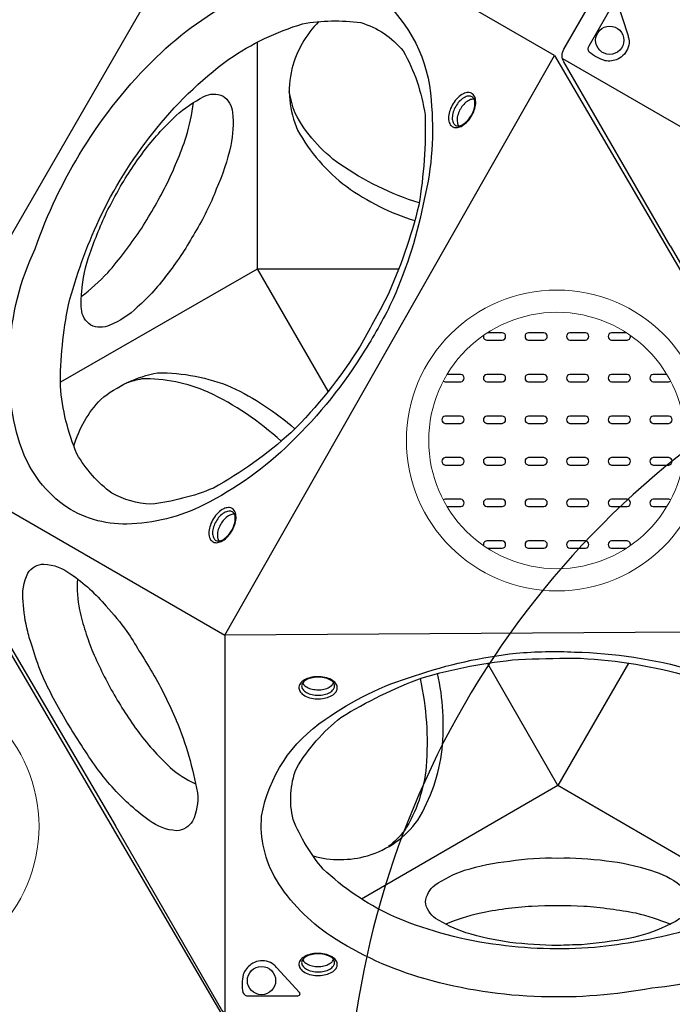
# Model space of a CAD drawing. Units: millimetres. Extents: x -4108 to 5075, y -6937 to 5123.
# Drawn here: x -1374 to -630, y -1082 to 40 of the extents above; entities that cross this region are included whole.
import ezdxf

# ---------------------------------------------------------------- set-up
doc = ezdxf.new("R2010")
doc.units = ezdxf.units.MM
doc.header["$LTSCALE"] = 0.2
doc.header["$MEASUREMENT"] = 0
doc.header["$PDMODE"] = 1
doc.layers.add('HAGS-Dim Plan', color=7, linetype='Continuous', lineweight=100)
doc.layers.add('HAGS-EN1176 Free Space', color=3, linetype='Continuous')
doc.layers.add('HAGS-Plan', color=7, linetype='Continuous')
doc.styles.get("Standard").update_dxf_attribs({"font": 'g13f12d.shx', "height": 300})
doc.dimstyles.new('HAGS - Dim Plan', dxfattribs={"dimtxt": 300, "dimasz": 200, "dimexe": 0.18, "dimexo": 0.0625, "dimgap": 150, "dimtad": 0, "dimlfac": 0.001, "dimrnd": 0.05, "dimzin": 1, "dimdsep": 46, "dimtxsty": 'Standard', "dimblk": 'HAGS - Dim Plan arrow', "dimcen": 0.1, "dimse1": 1, "dimse2": 1, "dimclrd": 1, "dimadec": 0, "dimazin": 0, "dimtfac": 1, "dimtofl": 0, "dimtmove": 0, "dimatfit": 3, "dimfxl": 1, "dimtolj": 1, "dimtzin": 0, "dimarcsym": 0})

# ---------------------------------------------------------------- blocks, each defined once
blk = doc.blocks.new('HAGS - Dim Plan arrow')
at = {"color": 1, "lineweight": 0}
blk.add_lwpolyline([(0, 0, 0, 0.35, 0), (-1, 0, 0.015, 0.015, 0)], format="xyseb", dxfattribs=at)
blk = doc.blocks.new('*D4')
at = {"layer": 'Defpoints', "color": 0, "transparency": 16777216}
for p in [(2277.6, 4539.4), (-2278.5, -880.5), (2277.6, -878.8)]:
    blk.add_point(p, dxfattribs=at)
at = {"layer": 'HAGS-Dim Plan', "color": 1, "lineweight": -2, "transparency": 16777216}
for p, q in [((-2078.5, 4539.4), (-620.9, 4539.4)), ((2077.6, 4539.4), (619.9, 4539.4))]:
    blk.add_line(p, q, dxfattribs=at)
at = {"layer": 'HAGS-Dim Plan', "color": 1, "lineweight": -2, "transparency": 16777216, "xscale": 200, "yscale": 200, "zscale": 200, "rotation": 180}
blk.add_blockref('HAGS - Dim Plan arrow', (-2278.5, 4539.4), dxfattribs=at)
at = {"layer": 'HAGS-Dim Plan', "color": 1, "lineweight": -2, "transparency": 16777216, "xscale": 200, "yscale": 200, "zscale": 200}
blk.add_blockref('HAGS - Dim Plan arrow', (2277.6, 4539.4), dxfattribs=at)
at = {"layer": 'HAGS-Dim Plan', "color": 0, "transparency": 16777216, "insert": (-0.5, 4539.4), "char_height": 300, "attachment_point": 5}
blk.add_mtext('\\A1;4.55m', dxfattribs=at)
blk = doc.blocks.new('*D5')
at = {"layer": 'Defpoints', "color": 0, "transparency": 16777216}
for p in [(-4108.3, 4926.1), (-4108.3, -878.8, 0.1), (4106.4, -878.8, 0.1)]:
    blk.add_point(p, dxfattribs=at)
at = {"layer": 'HAGS-Dim Plan', "color": 1, "lineweight": -2, "transparency": 16777216}
for p, q in [((-3908.3, 4926.1), (-606.4, 4926.1)), ((3906.4, 4926.1), (604.5, 4926.1))]:
    blk.add_line(p, q, dxfattribs=at)
at = {"layer": 'HAGS-Dim Plan', "color": 1, "lineweight": -2, "transparency": 16777216, "xscale": 200, "yscale": 200, "zscale": 200, "rotation": 180}
blk.add_blockref('HAGS - Dim Plan arrow', (-4108.3, 4926.1), dxfattribs=at)
at = {"layer": 'HAGS-Dim Plan', "color": 1, "lineweight": -2, "transparency": 16777216, "xscale": 200, "yscale": 200, "zscale": 200}
blk.add_blockref('HAGS - Dim Plan arrow', (4106.4, 4926.1), dxfattribs=at)
at = {"layer": 'HAGS-Dim Plan', "color": 0, "transparency": 16777216, "insert": (-1, 4926.1), "char_height": 300, "attachment_point": 5}
blk.add_mtext('\\A1;8.20m', dxfattribs=at)

msp = doc.modelspace()

# ---------------------------------------------------------------- linework, layer by layer
at = {"layer": 'HAGS-EN1176 Free Space'}
msp.add_lwpolyline([(998.905, -1240.498, 1.00027095), (-1001.095, -1241.04), (-1000.366, -3933.259, 1.00027095), (999.634, -3932.717)], format="xyb", close=True, dxfattribs=at)
at = {"layer": 'HAGS-Plan'}
for points in [[(-632.692, -217.736), (-753.577, -8.357, -0.26785804), (-753.58, 6.084), (-383.045, 647.869, -0.26791568), (-370.53, 655.096), (-128.8, 655.096)], [(-1394.208, -657.397), (-1515.093, -448.018, -0.26785804), (-1515.096, -433.577), (-1144.561, 208.208, -0.26791568), (-1132.046, 215.434), (-890.316, 215.435)], [(-1032.587, 37.667, 0.13669809), (-1063.415, -16.256, 0.16692839), (-1056.915, -85.941, 0.10753786), (-1000.986, -150.378, 0.0800567), (-923.573, -189.124, -1.39598101)], [(-918.481, -169.007, -0.07338308), (-1008.872, -124.83, -0.11676557), (-1059.785, -66.748, -0.04545853), (-1066.398, -42.142, -2.42775088)], [(-1303.342, -275.684, 0.03777727), (-1273.227, -248.484, 0.02613207), (-1236.537, -200.769, 0.02054193), (-1206.879, -149.376, 0.03289224), (-1183.844, -93.544, 0.04336929), (-1175.504, -54.579, -3.06035778)], [(-855.738, -50.873, 0.13709714), (-859.893, -51.271, 0.07589032), (-865.133, -54.282, 0.06129885), (-869.717, -59.252, 0.06363888), (-873.009, -64.917, 0.06370505), (-874.99, -71.372, 0.09275535), (-874.969, -77.459, 0.12481598), (-873.279, -81.183, 0.67397865)], [(-845.114, -319.863, 0.47273561), (-841.506, -325.318), (-823.745, -325.318, 0.89814706), (-823.745, -316.899), (-840.698, -316.899)], [(-682.333, -316.899), (-699.262, -316.899, 0.90183439), (-699.262, -325.318), (-681.501, -325.318, 0.470845), (-677.906, -319.871, 0.470845)], [(-1311.789, -446.207, -0.12398271), (-1281.171, -392.807, -0.12719662), (-1216.455, -362.503, -0.10010339), (-1132.493, -378.708, -0.06969435), (-1060.123, -426.308, -0.39005798)], [(-1075.726, -440.519, 0.07560586), (-1158.907, -384.555, 0.11338273), (-1234.496, -369.564, 0.01840684), (-1251.881, -374.031, 9.26132758)], [(-890.952, -371.937, 0.13362011), (-888.879, -372.738), (-871.119, -372.738, 0.89814706), (-871.119, -364.319), (-886.671, -364.319)], [(-636.36, -364.319), (-651.857, -364.319, 0.90183439), (-651.857, -372.738), (-634.097, -372.738, 0.13051093), (-632.068, -371.959, 0.13051093)], [(-886.683, -514.984), (-871.119, -514.984, 0.89814706), (-871.119, -506.565), (-888.879, -506.565, 0.13417157), (-890.959, -507.372, 0.13417157)], [(-632.061, -507.35, 0.13105918), (-634.097, -506.565), (-651.857, -506.565, 0.90183439), (-651.857, -514.984), (-636.348, -514.984)], [(-1128.788, -523.81, 0.13709714), (-1132.943, -524.208, 0.07589032), (-1138.184, -527.219, 0.06129885), (-1142.767, -532.189, 0.06363888), (-1146.059, -537.854, 0.06370505), (-1148.041, -544.309, 0.09275535), (-1148.019, -550.396, 0.12481598), (-1146.329, -554.121, 0.67397865)], [(-840.649, -562.455), (-823.745, -562.455, 0.89814706), (-823.745, -554.036), (-841.506, -554.036, 0.46972663), (-845.126, -559.451, 0.46972663)], [(-677.894, -559.443, 0.46784766), (-681.501, -554.036), (-699.262, -554.036, 0.90183439), (-699.262, -562.455), (-682.382, -562.455)], [(-1364.426, -657.362, -0.04531834), (-1369.729, -623.298, -0.14717983), (-1364.127, -590.881, -0.27439509), (-1345.939, -580.586, -0.15390429), (-1315.157, -591.996, -0.06363133), (-1275.023, -628.247, -0.03363685), (-1251.511, -657.362, -0.03363685)], [(-1307.781, -597.4, 0.06706041), (-1305.491, -632.695, 0.02066415), (-1298.709, -657.362, 0.02066415)], [(-1249.716, -853.24, -0.02033792), (-1265.625, -837.444, -0.04759782), (-1303.132, -786.728, -0.02645346), (-1334.874, -733.582, -0.05662749), (-1359.098, -674.997, -0.02418106), (-1364.426, -657.362, -0.02418106)], [(-1298.709, -657.362, 0.02030885), (-1290.082, -680.978, 0.02950729), (-1265.84, -729.538, 0.02747907), (-1235.835, -775.19, 0.02001247), (-1217.23, -796.972)], [(-1251.511, -657.362, -0.02323765), (-1237.647, -679.202, -0.0122106), (-1222.091, -704.407, -0.029989), (-1195.381, -758.313, -0.00032215), (-1195.184, -758.787)], [(-1039.358, -913.08, 0.13669809), (-977.246, -912.816, 0.16692839), (-920.147, -872.345, 0.10753786), (-892.308, -791.69, 0.0800567), (-897.458, -705.276, -1.39598101)], [(-1051.105, -715.654, 0.13709714), (-1048.683, -719.053, 0.07589032), (-1043.455, -722.086, 0.06129885), (-1036.86, -723.571, 0.06363888), (-1030.308, -723.589, 0.06370505), (-1023.726, -722.078, 0.09275535), (-1018.466, -719.016, 0.12481598), (-1016.085, -715.69, 0.67397865)], [(-917.427, -710.924, -0.07338308), (-910.49, -811.294, -0.11676557), (-935.333, -884.427, -0.04545853), (-953.337, -902.457, -2.42775088)], [(-1195.184, -758.787, -0.05396857), (-1171.093, -841.088, -0.14215955), (-1176.631, -873.395, -0.25071171), (-1194.767, -884.269, -0.15012241), (-1226.056, -872.597, -0.02774097), (-1249.716, -853.24, -0.02627115)], [(-1217.23, -796.972, 0.01490097), (-1202.277, -812.187, 0.07474008), (-1173.18, -830.883)], [(-363.844, -1064.464), (-377.49, -1088.1, -0.26785804), (-389.995, -1095.323), (-1131.064, -1095.323, -0.26791568), (-1143.58, -1088.098), (-1264.446, -878.753)], [(-632.611, -990.885, 0.03777727), (-671.224, -978.405, 0.02613207), (-730.892, -970.488, 0.02054193), (-790.228, -970.5, 0.03289224), (-850.098, -978.467, 0.04336929), (-888.013, -990.727, -3.06035778)], [(-1051.119, -1030.924, 0.13709714), (-1048.697, -1034.323, 0.07589032), (-1043.469, -1037.356, 0.06129885), (-1036.873, -1038.841, 0.06363888), (-1030.321, -1038.859, 0.06370505), (-1023.74, -1037.348, 0.09275535), (-1018.479, -1034.286, 0.12481598), (-1016.099, -1030.96, 0.67397865)]]:
    msp.add_lwpolyline(points, format="xyb", dxfattribs=at)
for points in [[(-764.229, -1.027), (-1137.36, 214.4)], [(-1326.766, -372.932), (-1102.484, -243.911), (-1102.662, 14.357)], [(-755.181, -4.197), (-378.512, -221.667)], [(-632.692, -217.736), (-502.93, -439.092)], [(-1022.017, -383.339), (-1102.484, -243.911), (-941.754, -244.082)], [(-1516.697, -443.858), (-1140.027, -661.328)], [(-1394.208, -657.397), (-1264.446, -878.753)], [(-1140.027, -661.328), (-1140.027, -1092.183)], [(-680.042, -693.423), (-760.556, -832.823), (-840.773, -693.542)], [(-536.679, -962.547), (-760.556, -832.823), (-984.134, -962.112)]]:
    msp.add_lwpolyline(points, dxfattribs=at)
for points in [[(-980.328, -336.644, -0.06369896), (-1064.877, -442.292, -0.07934487), (-1163.835, -512.991, -0.11343359), (-1251.36, -534.829, -0.16023129), (-1323.756, -513.021, -0.15659638), (-1373.353, -442.942, -0.09886922), (-1385.051, -336.576, -0.09656543), (-1355.974, -221.163, -0.05559253), (-1301.548, -107.456, -0.06352471), (-1217.816, -2.966, -0.07696625), (-1121.413, 65.857, -0.10979104), (-1035.173, 87.435, -0.15601813), (-964.058, 65.755, -0.20534509), (-904.899, -51.952, -0.08295085), (-912.65, -165.024, -0.05611168), (-948.146, -278.264, -0.03392177)], [(-724.862, 10.174), (-697.156, 58.162, -0.10947497), (-695.598, 59.863, -0.15355015), (-694.143, 60.323, -0.40723052), (-692.554, 58.776), (-680.872, 22.511, -0.02944629), (-679.666, 17.842, -0.13146406), (-680.301, 8.448, -0.09210798), (-684.723, 0.592, -0.11289912), (-692.251, -5.125, -0.1504313), (-706.717, -6.959, -0.08703199), (-724.733, 2.837, -0.29560124)], [(-985.628, -332.098, -0.05772459), (-1064.5, -430.768, -0.05603286), (-1152.866, -493.936, -0.06814378), (-1224.169, -512.324, -0.11236361), (-1268.574, -499.743, -0.10269358), (-1308.294, -454.95, -0.08070807), (-1327.148, -377.81, -0.0514336), (-1317.953, -284.986, -0.0423929), (-1283.074, -187.891, -0.05644507), (-1222.035, -89.574, -0.06912765), (-1135.214, -5.196, -0.07850031), (-1051.22, 35.121, -0.08016285), (-985.097, 36.499, -0.15159013), (-936.652, 4.253, -0.09241373), (-911.753, -68.747, -0.04935541), (-918.907, -171.61, -0.0469711), (-955.593, -276.997, -0.00311884)], [(-859.14, -70.521, 0.05053833), (-855.62, -63.151, 0.05413398), (-854.058, -55.782, 0.09924504), (-854.83, -48.962, 0.1759552), (-857.958, -44.533, 0.14829052), (-862.53, -43.147, 0.10970939), (-868.127, -44.541, 0.07236931), (-874.396, -49.017, 0.06252284), (-879.771, -55.779, 0.06479011), (-883.304, -63.166, 0.07372892), (-884.902, -70.523, 0.09661443), (-884.175, -77.313, 0.1678241), (-881.031, -81.731, 0.15778135), (-876.281, -83.182, 0.10103807), (-870.794, -81.782, 0.0734191), (-864.616, -77.324, 0.05818141)], [(-1260.296, -152.81, -0.0288105), (-1229.985, -107.344, -0.03594254), (-1195.422, -69.394, -0.05199965), (-1163.882, -47.604, -0.22321691), (-1141.919, -47.253, -0.21940382), (-1130.94, -65.823, -0.07328077), (-1133.016, -103.558, -0.04853231), (-1149.658, -153.315, -0.04906641), (-1173.92, -202.497, -0.0380103), (-1204.184, -248.684, -0.05430097), (-1239.654, -287.841, -0.09280608), (-1270.966, -308.259, -0.21734575), (-1292.616, -308.183, -0.2338543), (-1303.235, -289.738, -0.05701701), (-1302.808, -270.397, -0.06367931), (-1293.822, -226.951, -0.02381836), (-1273.036, -176.443, 0.00539457)], [(-859.577, -70.122, 0.05678651), (-856.367, -63.395, 0.06482713), (-854.97, -56.825, 0.10243514), (-855.561, -51.361, 0.18464213), (-858.102, -48.097, 0.14679676), (-862.211, -47.237, 0.11180451), (-867.476, -49.02, 0.07542381), (-872.738, -53.314, 0.05065068), (-876.853, -58.933, 0.05463703), (-879.631, -65.279, 0.08105904), (-880.737, -71.963, 0.11047896), (-879.64, -77.414, 0.11099569), (-877.716, -80.108, 0.16164985), (-874.189, -81.295, 0.08326081), (-869.941, -80.191, 0.07661247), (-864.496, -76.287, 0.06170165)], [(-776.289, -316.899), (-794.049, -316.899, 0.90183439), (-794.049, -325.318), (-776.289, -325.318, 0.89814706)], [(-728.978, -316.899), (-746.738, -316.899, 0.90183439), (-746.738, -325.318), (-728.978, -325.318, 0.89814706)], [(-823.745, -364.319), (-841.506, -364.319, 0.90183439), (-841.506, -372.738), (-823.745, -372.738, 0.89814706)], [(-776.289, -364.319), (-794.049, -364.319, 0.90183439), (-794.049, -372.738), (-776.289, -372.738, 0.89814706)], [(-728.978, -364.319), (-746.738, -364.319, 0.90183439), (-746.738, -372.738), (-728.978, -372.738, 0.89814706)], [(-681.501, -364.319), (-699.262, -364.319, 0.90183439), (-699.262, -372.738), (-681.501, -372.738, 0.89814706)], [(-871.119, -411.744), (-888.879, -411.744, 0.90183439), (-888.879, -420.163), (-871.119, -420.163, 0.89814706)], [(-823.745, -411.744), (-841.506, -411.744, 0.90183439), (-841.506, -420.163), (-823.745, -420.163, 0.89814706)], [(-776.289, -411.744), (-794.049, -411.744, 0.90183439), (-794.049, -420.163), (-776.289, -420.163, 0.89814706)], [(-728.978, -411.744), (-746.738, -411.744, 0.90183439), (-746.738, -420.163), (-728.978, -420.163, 0.89814706)], [(-681.501, -411.744), (-699.262, -411.744, 0.90183439), (-699.262, -420.163), (-681.501, -420.163, 0.89814706)], [(-634.097, -411.744), (-651.857, -411.744, 0.90183439), (-651.857, -420.163), (-634.097, -420.163, 0.89814706)], [(-871.119, -459.169), (-888.879, -459.169, 0.90183439), (-888.879, -467.587), (-871.119, -467.587, 0.89814706)], [(-823.745, -459.169), (-841.506, -459.169, 0.90183439), (-841.506, -467.587), (-823.745, -467.587, 0.89814706)], [(-776.289, -459.169), (-794.049, -459.169, 0.90183439), (-794.049, -467.587), (-776.289, -467.587, 0.89814706)], [(-728.978, -459.169), (-746.738, -459.169, 0.90183439), (-746.738, -467.587), (-728.978, -467.587, 0.89814706)], [(-681.501, -459.169), (-699.262, -459.169, 0.90183439), (-699.262, -467.587), (-681.501, -467.587, 0.89814706)], [(-634.097, -459.169), (-651.857, -459.169, 0.90183439), (-651.857, -467.587), (-634.097, -467.587, 0.89814706)], [(-1132.191, -543.458, 0.05053833), (-1128.671, -536.088, 0.05413398), (-1127.108, -528.719, 0.09924504), (-1127.88, -521.9, 0.1759552), (-1131.008, -517.47, 0.14829052), (-1135.58, -516.084, 0.10970939), (-1141.178, -517.478, 0.07236931), (-1147.447, -521.954, 0.06252284), (-1152.821, -528.716, 0.06479011), (-1156.355, -536.103, 0.07372892), (-1157.952, -543.46, 0.09661443), (-1157.226, -550.25, 0.1678241), (-1154.081, -554.669, 0.15778135), (-1149.331, -556.119, 0.10103807), (-1143.845, -554.72, 0.0734191), (-1137.667, -550.262, 0.05818141)], [(-823.745, -506.565), (-841.506, -506.565, 0.90183439), (-841.506, -514.984), (-823.745, -514.984, 0.89814706)], [(-776.289, -506.565), (-794.049, -506.565, 0.90183439), (-794.049, -514.984), (-776.289, -514.984, 0.89814706)], [(-728.978, -506.565), (-746.738, -506.565, 0.90183439), (-746.738, -514.984), (-728.978, -514.984, 0.89814706)], [(-681.501, -506.565), (-699.262, -506.565, 0.90183439), (-699.262, -514.984), (-681.501, -514.984, 0.89814706)], [(-1132.627, -543.06, 0.05678651), (-1129.418, -536.332, 0.06482713), (-1128.021, -529.762, 0.10243514), (-1128.611, -524.298, 0.18464213), (-1131.153, -521.035, 0.14679676), (-1135.261, -520.174, 0.11180451), (-1140.526, -521.957, 0.07542381), (-1145.789, -526.251, 0.05065068), (-1149.904, -531.87, 0.05463703), (-1152.681, -538.216, 0.08105904), (-1153.787, -544.901, 0.11047896), (-1152.691, -550.351, 0.11099569), (-1150.766, -553.046, 0.16164985), (-1147.239, -554.233, 0.08326081), (-1142.992, -553.128, 0.07661247), (-1137.546, -549.225, 0.06170165)], [(-776.289, -554.036), (-794.049, -554.036, 0.90183439), (-794.049, -562.455), (-776.289, -562.455, 0.89814706)], [(-728.978, -554.036), (-746.738, -554.036, 0.90183439), (-746.738, -562.455), (-728.978, -562.455, 0.89814706)], [(-741.325, -680.667, -0.06369896), (-607.557, -701.065, -0.07934487), (-496.851, -751.415, -0.11343359), (-434.176, -816.295, -0.16023129), (-416.864, -889.895, -0.15659638), (-452.756, -967.888, -0.09886922), (-539.023, -1031.201, -0.09656543), (-653.512, -1063.726, -0.05559253), (-779.198, -1073.446, -0.06352471), (-911.554, -1053.177, -0.07696625), (-1019.359, -1004.101, -0.10979104), (-1081.166, -940.203, -0.15601813), (-1097.948, -867.776, -0.20534509), (-1025.59, -757.69, -0.08295085), (-923.791, -707.865, -0.05611168), (-807.975, -681.987, -0.03392177)], [(-742.612, -687.53, -0.05772459), (-617.725, -706.5, -0.05603286), (-518.837, -751.443, -0.06814378), (-467.261, -804, -0.11236361), (-455.954, -848.746, -0.10269358), (-474.886, -905.54, -0.08070807), (-532.264, -960.439, -0.0514336), (-617.25, -998.888, -0.0423929), (-718.776, -1017.23, -0.05644507), (-834.44, -1013.526, -0.06912765), (-950.924, -980.526, -0.07850031), (-1027.837, -927.943, -0.08016285), (-1062.092, -871.369, -0.15159013), (-1058.388, -813.291, -0.09241373), (-1007.618, -755.228, -0.04935541), (-914.959, -709.992, -0.0469711), (-805.348, -689.069, -0.00311884)], [(-1032.388, -708.777, 0.05053833), (-1040.531, -709.413, 0.05413398), (-1047.694, -711.745, 0.09924504), (-1053.214, -715.823, 0.1759552), (-1055.486, -720.747, 0.14829052), (-1054.4, -725.399, 0.10970939), (-1050.394, -729.55, 0.07236931), (-1043.383, -732.741, 0.06252284), (-1034.84, -734.014, 0.06479011), (-1026.676, -733.381, 0.07372892), (-1019.506, -731.086, 0.09661443), (-1013.989, -727.062, 0.1678241), (-1011.735, -722.129, 0.15778135), (-1012.854, -717.291, 0.10103807), (-1016.809, -713.239, 0.0734191), (-1023.758, -710.118, 0.05818141)], [(-1032.515, -709.354, 0.05678651), (-1039.946, -709.938, 0.06482713), (-1046.335, -712.014, 0.10243514), (-1050.771, -715.257, 0.18464213), (-1052.327, -719.09, 0.14679676), (-1051.018, -723.078, 0.11180451), (-1046.841, -726.746, 0.07542381), (-1040.491, -729.157, 0.05065068), (-1033.567, -729.911, 0.05463703), (-1026.683, -729.143, 0.08105904), (-1020.341, -726.759, 0.11047896), (-1016.169, -723.084, 0.11099569), (-1014.798, -720.07, 0.16164985), (-1015.533, -716.422, 0.08326081), (-1018.613, -713.296, 0.07661247), (-1024.717, -710.531, 0.06170165)], [(-760.546, -1015.043, -0.0288105), (-815.076, -1011.527, -0.03594254), (-865.224, -1000.569, -0.05199965), (-899.864, -984.15, -0.22321691), (-911.15, -965.304, -0.21940382), (-900.557, -946.511, -0.07328077), (-866.84, -929.442, -0.04853231), (-815.428, -918.976, -0.04906641), (-760.704, -915.396, -0.0380103), (-705.573, -918.512, -0.05430097), (-653.927, -929.651, -0.09280608), (-620.589, -946.559, -0.21734575), (-609.829, -965.347, -0.2338543), (-620.494, -983.765, -0.05701701), (-637.457, -993.066, -0.06367931), (-679.575, -1007.007, -0.02381836), (-733.709, -1014.26, 0.00539457)], [(-1032.402, -1024.047, 0.05053833), (-1040.545, -1024.683, 0.05413398), (-1047.708, -1027.015, 0.09924504), (-1053.228, -1031.093, 0.1759552), (-1055.5, -1036.017, 0.14829052), (-1054.414, -1040.669, 0.10970939), (-1050.408, -1044.82, 0.07236931), (-1043.397, -1048.011, 0.06252284), (-1034.854, -1049.284, 0.06479011), (-1026.69, -1048.651, 0.07372892), (-1019.52, -1046.356, 0.09661443), (-1014.003, -1042.332, 0.1678241), (-1011.748, -1037.399, 0.15778135), (-1012.867, -1032.561, 0.10103807), (-1016.822, -1028.509, 0.0734191), (-1023.772, -1025.388, 0.05818141)], [(-1032.529, -1024.624, 0.05678651), (-1039.96, -1025.208, 0.06482713), (-1046.348, -1027.284, 0.10243514), (-1050.785, -1030.527, 0.18464213), (-1052.341, -1034.36, 0.14679676), (-1051.032, -1038.348, 0.11180451), (-1046.855, -1042.016, 0.07542381), (-1040.505, -1044.427, 0.05065068), (-1033.581, -1045.181, 0.05463703), (-1026.696, -1044.413, 0.08105904), (-1020.355, -1042.029, 0.11047896), (-1016.183, -1038.354, 0.11099569), (-1014.811, -1035.34, 0.16164985), (-1015.547, -1031.692, 0.08326081), (-1018.627, -1028.566, 0.07661247), (-1024.731, -1025.801, 0.06170165)], [(-1113.12, -1072.497), (-1057.708, -1072.497, 0.10947497), (-1055.456, -1071.998, 0.15355015), (-1054.33, -1070.968, 0.40723052), (-1054.875, -1068.818), (-1080.441, -1040.569, 0.02944629), (-1083.881, -1037.19, 0.13146406), (-1092.334, -1033.044, 0.09210798), (-1101.348, -1032.945, 0.11289912), (-1110.064, -1036.605, 0.1504313), (-1118.885, -1048.216, 0.08703199), (-1119.409, -1068.717, 0.29560124)]]:
    msp.add_lwpolyline(points, format="xyb", close=True, dxfattribs=at)
for points in [[(-380.291, -656.629), (-1140.027, -661.328), (-764.229, -1.027)], [(-1141.807, -1096.29), (-1901.543, -1100.989), (-1525.745, -440.688)]]:
    msp.add_lwpolyline(points, close=True, dxfattribs=at)
for centre in [(-701.345, 16.345), (-1098.068, -1055.079)]:
    msp.add_circle(centre, 16.101, dxfattribs=at)
at = {"layer": 'HAGS-Plan', "linetype": 'Continuous', "lineweight": 15}
for centre, radius in [((-761.516, -439.661), 171.483), ((-761.516, -439.661), 146.083), ((-1523.031, -879.323, 0.127), 171.483)]:
    msp.add_circle(centre, radius, dxfattribs=at)

# ---------------------------------------------------------------- dimensions: what is measured, and where the dimension line sits
at = {"layer": 'HAGS-Dim Plan'}
for base, p1, p2, picture, middle in [((-4108.329, 4926.149), (4106.361, -878.757, 0.127), (-4108.329, -878.756, 0.127), '*D5', (-0.984, 4926.149)), ((2277.561, 4539.417), (-2278.544, -880.457), (2277.561, -878.757), '*D4', (-0.491, 4539.417))]:
    dim = msp.add_linear_dim(base=base, p1=p1, p2=p2, dimstyle='HAGS - Dim Plan', override={"dimpost": 'm'}, dxfattribs=at)
    dim.commit()
    dim.dimension.update_dxf_attribs({"geometry": picture, "text_midpoint": middle})

doc.saveas('drawing.dxf')
